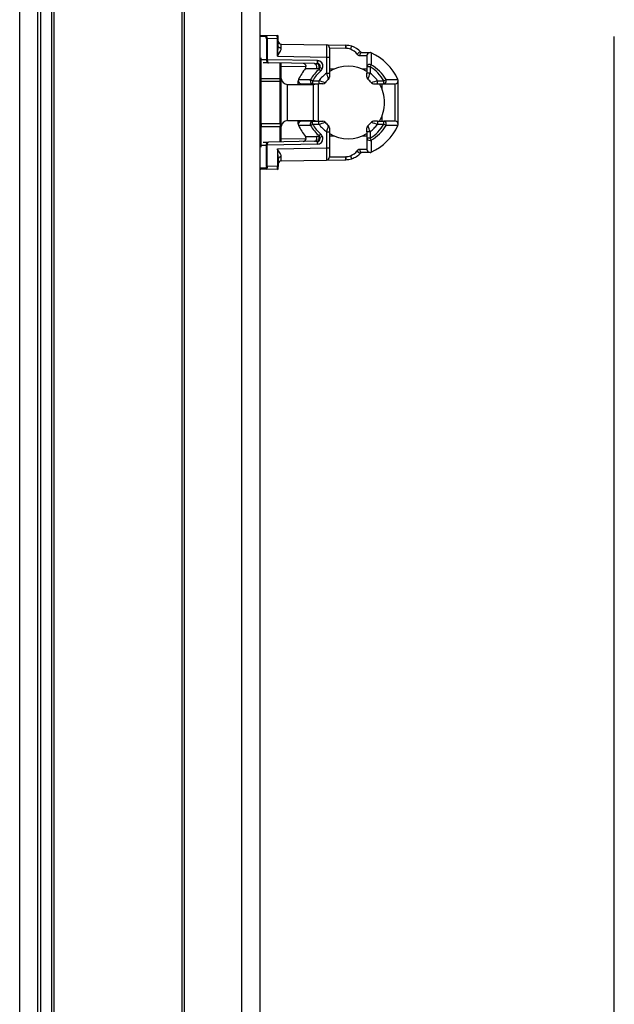
# Model space of a CAD drawing. Units: inches. Extents: x 620 to 2160, y 40 to 1303.
# Drawn here: x 832 to 930, y 202 to 364 of the extents above; entities that cross this region are included whole.
import ezdxf

# ---------------------------------------------------------------- set-up
doc = ezdxf.new("R2010")
doc.units = ezdxf.units.IN
doc.header["$MEASUREMENT"] = 0
doc.layers.add('Layer 1', color=7, linetype='Continuous')

msp = doc.modelspace()

# ---------------------------------------------------------------- linework, layer by layer
at = {"layer": 'Layer 1', "lineweight": 25}
for points in [[(832.5, 143.99), (832.5, 664.51)], [(835.5, 143.99), (835.5, 664.51)], [(836, 143.99), (836, 664.51)], [(837.8, 143.99), (837.8, 664.51)], [(838.14, 143.99), (838.14, 664.51)], [(859.17, 664.51), (859.17, 143.99)], [(859.55, 664.51), (859.55, 143.99)], [(869.03, 143.99), (869.03, 664.51)], [(872.04, 354.45), (872.04, 664.51)], [(872.95, 361.53), (872.03, 361.51)], [(873.08, 361.68), (872.19, 361.66)], [(873.08, 361.18), (873.08, 361.21), (873.08, 361.25), (873.08, 361.28), (873.07, 361.31), (873.07, 361.34), (873.06, 361.37), (873.05, 361.4), (873.04, 361.42), (873.03, 361.44), (873.02, 361.46), (873.02, 361.47), (873.01, 361.48), (873, 361.49), (873, 361.5), (872.99, 361.51), (872.98, 361.51), (872.98, 361.52), (872.97, 361.52), (872.97, 361.53), (872.96, 361.53), (872.95, 361.53), (872.95, 361.53)], [(874.89, 361.71), (873.08, 361.68)], [(873.22, 361.18), (873.22, 361.22), (873.22, 361.27), (873.22, 361.31), (873.21, 361.36), (873.21, 361.4), (873.2, 361.44), (873.19, 361.48), (873.18, 361.52), (873.17, 361.55), (873.16, 361.59), (873.15, 361.61), (873.15, 361.62), (873.14, 361.63), (873.13, 361.64), (873.12, 361.65), (873.12, 361.66), (873.11, 361.67), (873.1, 361.67), (873.1, 361.67), (873.09, 361.68), (873.08, 361.68)], [(874.89, 361.21), (874.88, 361.71)], [(875.04, 361.21), (875.04, 361.56)], [(930.32, 165.67), (930.32, 361.56)], [(873.08, 361.18), (873.08, 357.72)], [(873.22, 361.18), (873.08, 361.18)], [(874.89, 361.21), (873.22, 361.18)], [(873.22, 361.18), (873.22, 357.72)], [(874.89, 358.3), (874.89, 361.21)], [(875.04, 361.21), (874.89, 361.21)], [(874.89, 358.31), (874.94, 358.73), (874.99, 359.14), (875.02, 359.56), (875.03, 359.77), (875.04, 359.97)], [(875.04, 359.98), (875.04, 361.21)], [(875.53, 359.64), (875.49, 359.64), (875.45, 359.65), (875.4, 359.65), (875.36, 359.67), (875.32, 359.67), (875.28, 359.69), (875.24, 359.71), (875.2, 359.73), (875.17, 359.75), (875.16, 359.76), (875.14, 359.78), (875.12, 359.79), (875.11, 359.81), (875.1, 359.82), (875.09, 359.83), (875.08, 359.85), (875.07, 359.87), (875.06, 359.89), (875.05, 359.9), (875.04, 359.92), (875.04, 359.94), (875.04, 359.96), (875.04, 359.97)], [(875.53, 360.3), (882.98, 360.16)], [(875.53, 359.64), (875.53, 360.29)], [(882.98, 360.17), (882.97, 358.16)], [(882.98, 360.17), (886.11, 360.11)], [(886.11, 360.11), (886.14, 360.11)], [(874.89, 358.3), (875, 358.47), (875.1, 358.63), (875.19, 358.8), (875.29, 358.96), (875.38, 359.13), (875.42, 359.22), (875.45, 359.3), (875.49, 359.39), (875.51, 359.47), (875.53, 359.56), (875.53, 359.6), (875.53, 359.64)], [(874.89, 358.3), (882.97, 358.16)], [(882.97, 358.16), (882.97, 355.52)], [(882.97, 358.16), (883.47, 358.16)], [(883.47, 359.67), (883.47, 358.16)], [(883.47, 359.67), (886.16, 359.61)], [(883.47, 358.16), (883.47, 355.52)], [(886.16, 359.61), (886.19, 359.61)], [(888.01, 358.65), (888.03, 358.63), (888.05, 358.6), (888.08, 358.58), (888.1, 358.56), (888.12, 358.54), (888.15, 358.51), (888.17, 358.5), (888.2, 358.49), (888.23, 358.47), (888.25, 358.46), (888.28, 358.44), (888.31, 358.43), (888.34, 358.43), (888.37, 358.42), (888.4, 358.42), (888.43, 358.42)], [(888.43, 358.42), (889.63, 358.42)], [(888.73, 358.92), (890.13, 358.92)], [(889.63, 358.42), (889.63, 356.58)], [(890.34, 358.87), (890.34, 356.92)], [(873.08, 357.72), (872.03, 357.74)], [(872.04, 354.33), (872.04, 357.98)], [(872.23, 354.6), (872.23, 358.05)], [(873.45, 357.22), (872.53, 357.24)], [(873.22, 357.72), (873.08, 357.72)], [(873.08, 357.72), (873.08, 357.72)], [(873.08, 357.72), (873.08, 357.66), (873.09, 357.62), (873.1, 357.57), (873.11, 357.52), (873.12, 357.5), (873.13, 357.47), (873.13, 357.46), (873.14, 357.44), (873.15, 357.42), (873.17, 357.4), (873.18, 357.38), (873.19, 357.36), (873.21, 357.34), (873.22, 357.33), (873.24, 357.32), (873.25, 357.3), (873.26, 357.29), (873.28, 357.28), (873.3, 357.27), (873.31, 357.26), (873.33, 357.25), (873.35, 357.24), (873.36, 357.23), (873.38, 357.23), (873.39, 357.22), (873.42, 357.22), (873.43, 357.22), (873.45, 357.22)], [(873.08, 357.72), (873.22, 357.72)], [(881.47, 357.58), (873.22, 357.72)], [(873.22, 357.72), (873.22, 357.66), (873.22, 357.62), (873.23, 357.57), (873.24, 357.53), (873.25, 357.48), (873.26, 357.44), (873.27, 357.4), (873.29, 357.37), (873.3, 357.33), (873.31, 357.32), (873.32, 357.3), (873.33, 357.29), (873.34, 357.28), (873.35, 357.27), (873.36, 357.26), (873.37, 357.25), (873.39, 357.24), (873.39, 357.23), (873.4, 357.23), (873.42, 357.22), (873.43, 357.22), (873.44, 357.22), (873.45, 357.22)], [(873.22, 357.72), (873.22, 357.72)], [(881.02, 357.09), (873.45, 357.22)], [(875.34, 354.6), (875.34, 357.18)], [(875.54, 354.33), (875.54, 357.18)], [(875.54, 356.68), (879.61, 356.61)], [(881.49, 357.58), (881.47, 357.58)], [(881.48, 357.12), (881.47, 357.58)], [(881.49, 357.58), (881.48, 357.12)], [(889.63, 356.58), (889.63, 355.52)], [(890.13, 356.58), (889.63, 356.58)], [(890.34, 356.92), (890.13, 356.58)], [(890.13, 356.58), (890.13, 355.52)], [(879.5, 356.31), (881.3, 356.28)], [(881.74, 356.17), (881.74, 356.34)], [(881.74, 356.17), (882, 355.86)], [(882.28, 356.22), (881.88, 356.44)], [(882.97, 355.52), (883.47, 355.52)], [(883.47, 356.22), (884.26, 356.22)], [(883.47, 355.52), (883.47, 354.88)], [(888.84, 356.22), (889.63, 356.22)], [(889.63, 354.88), (889.63, 355.52)], [(890.13, 355.52), (889.63, 355.52)], [(872.23, 354.6), (872.04, 354.33)], [(872.23, 354.13), (872.04, 354.33)], [(872.04, 347.04), (872.04, 354.33)], [(872.23, 354.13), (872.23, 354.6)], [(875.34, 354.6), (872.23, 354.6)], [(875.34, 354.13), (872.23, 354.13)], [(872.23, 347.24), (872.23, 354.13)], [(875.34, 354.13), (875.34, 354.6)], [(875.34, 354.6), (875.54, 354.33)], [(875.34, 354.13), (875.54, 354.33)], [(875.34, 347.24), (875.34, 354.13)], [(875.54, 347.04), (875.54, 354.33)], [(876.54, 349.26), (876.54, 353.68)], [(876.54, 353.67), (880.81, 353.67)], [(878.33, 353.67), (878.33, 354.28)], [(878.38, 354.49), (880.33, 354.49)], [(878.83, 353.67), (878.83, 353.78)], [(878.83, 353.78), (880.67, 353.78)], [(880.33, 354.49), (880.67, 354.28)], [(880.67, 354.28), (881.73, 354.28)], [(880.67, 354.28), (880.67, 353.78)], [(880.67, 353.78), (881.73, 353.78)], [(880.81, 349.26), (880.81, 353.68)], [(881.03, 353.7), (881.03, 353.78)], [(881.64, 349.06), (881.64, 353.78)], [(881.73, 354.28), (881.73, 353.78)], [(882.37, 353.78), (881.73, 353.78)], [(890.73, 353.78), (891.37, 353.78)], [(891.37, 353.78), (891.37, 354.28)], [(891.37, 354.28), (892.43, 354.28)], [(891.37, 353.78), (892.43, 353.78)], [(892.08, 353.78), (892.08, 352.99)], [(892.43, 354.27), (892.77, 354.49)], [(892.43, 353.78), (892.43, 354.28)], [(892.43, 353.78), (894.27, 353.78)], [(892.77, 354.49), (894.72, 354.49)], [(894.27, 347.62), (894.27, 353.78)], [(894.77, 347.12), (894.77, 354.28)], [(876.54, 347.72), (876.54, 349.26)], [(880.81, 347.72), (880.81, 349.26)], [(881.64, 347.62), (881.64, 349.06)], [(892.08, 348.4), (892.08, 347.62)], [(872.23, 347.24), (872.04, 347.04)], [(872.23, 346.77), (872.04, 347.04)], [(872.04, 343.42), (872.04, 347.04)], [(872.04, 143.99), (872.04, 346.93)], [(872.23, 347.24), (872.23, 346.77)], [(872.23, 347.24), (875.34, 347.24)], [(872.23, 346.77), (875.34, 346.77)], [(872.23, 343.34), (872.23, 346.77)], [(875.34, 347.24), (875.34, 346.77)], [(875.34, 347.24), (875.54, 347.04)], [(875.34, 346.77), (875.54, 347.04)], [(875.34, 344.22), (875.34, 346.77)], [(875.54, 344.22), (875.54, 347.04)], [(876.54, 347.72), (880.81, 347.72)], [(878.33, 347.12), (878.33, 347.72)], [(880.33, 346.91), (878.38, 346.91)], [(878.83, 347.62), (878.83, 347.72)], [(880.67, 347.62), (878.83, 347.62)], [(880.33, 346.91), (880.67, 347.12)], [(880.67, 347.62), (881.73, 347.62)], [(880.67, 347.12), (880.67, 347.62)], [(880.67, 347.12), (881.73, 347.12)], [(881.03, 347.62), (881.03, 347.7)], [(881.73, 347.12), (881.73, 347.62)], [(881.73, 347.62), (882.37, 347.62)], [(891.37, 347.62), (890.73, 347.62)], [(891.37, 347.62), (892.43, 347.62)], [(891.37, 347.62), (891.37, 347.12)], [(891.37, 347.12), (892.43, 347.12)], [(892.42, 347.12), (892.77, 346.91)], [(894.27, 347.62), (892.43, 347.62)], [(892.43, 347.12), (892.43, 347.62)], [(894.72, 346.91), (892.77, 346.91)], [(882.01, 345.53), (881.74, 345.23)], [(881.74, 345.06), (881.74, 345.23)], [(881.88, 344.96), (882.28, 345.17)], [(882.97, 345.87), (882.97, 343.23)], [(882.97, 345.87), (883.47, 345.87)], [(883.47, 346.51), (883.47, 345.87)], [(883.47, 345.87), (883.47, 343.23)], [(884.26, 345.17), (883.47, 345.17)], [(889.63, 345.17), (888.84, 345.17)], [(889.63, 345.87), (889.63, 346.51)], [(889.63, 345.87), (889.63, 344.82)], [(890.13, 345.87), (889.63, 345.87)], [(890.13, 345.87), (890.13, 344.82)], [(872.04, 343.66), (873.09, 343.68)], [(872.53, 344.16), (873.45, 344.18)], [(873.08, 343.68), (873.08, 343.73), (873.09, 343.78), (873.1, 343.83), (873.11, 343.88), (873.12, 343.9), (873.13, 343.92), (873.13, 343.94), (873.14, 343.96), (873.15, 343.98), (873.16, 344), (873.18, 344.02), (873.19, 344.03), (873.2, 344.05), (873.22, 344.07), (873.23, 344.08), (873.25, 344.1), (873.26, 344.11), (873.28, 344.12), (873.3, 344.13), (873.31, 344.14), (873.33, 344.15), (873.34, 344.16), (873.36, 344.16), (873.38, 344.17), (873.4, 344.17), (873.41, 344.18), (873.43, 344.18), (873.45, 344.18)], [(873.08, 343.68), (873.08, 343.67)], [(873.22, 343.68), (873.08, 343.68)], [(873.08, 340.22), (873.08, 343.67)], [(873.08, 343.67), (873.22, 343.67)], [(873.22, 343.68), (873.22, 343.73), (873.23, 343.78), (873.23, 343.82), (873.24, 343.87), (873.25, 343.92), (873.26, 343.95), (873.27, 344), (873.29, 344.03), (873.3, 344.07), (873.31, 344.08), (873.32, 344.09), (873.33, 344.1), (873.34, 344.11), (873.35, 344.13), (873.36, 344.14), (873.37, 344.15), (873.39, 344.15), (873.4, 344.16), (873.4, 344.17), (873.41, 344.17), (873.43, 344.18), (873.44, 344.18), (873.45, 344.18)], [(881.47, 343.82), (873.22, 343.68)], [(873.22, 343.68), (873.22, 343.67)], [(873.22, 340.22), (873.22, 343.67)], [(881.02, 344.31), (873.45, 344.18)], [(875.54, 344.72), (879.61, 344.79)], [(879.5, 345.09), (881.3, 345.12)], [(881.48, 344.28), (881.47, 343.82)], [(881.47, 343.82), (881.49, 343.82)], [(881.49, 343.82), (881.48, 344.28)], [(889.63, 344.82), (889.63, 342.98)], [(890.13, 344.82), (889.63, 344.82)], [(890.34, 344.48), (890.13, 344.82)], [(890.34, 344.48), (890.34, 342.52)], [(874.89, 343.09), (882.97, 343.23)], [(874.89, 343.09), (874.89, 340.19)], [(875.54, 341.75), (875.53, 341.79), (875.53, 341.84), (875.51, 341.92), (875.49, 342.01), (875.45, 342.09), (875.42, 342.17), (875.38, 342.26), (875.3, 342.43), (875.2, 342.59), (875.1, 342.76), (874.89, 343.09)], [(875.04, 341.42), (875.03, 341.62), (875.02, 341.83), (875, 342.03), (874.99, 342.24), (874.94, 342.67), (874.89, 343.09)], [(882.97, 343.23), (883.47, 343.23)], [(882.97, 343.23), (882.98, 341.23)], [(883.47, 343.23), (883.47, 341.73)], [(888.43, 342.98), (888.4, 342.98), (888.37, 342.98), (888.34, 342.97), (888.31, 342.96), (888.28, 342.95), (888.26, 342.94), (888.23, 342.92), (888.2, 342.91), (888.17, 342.9), (888.15, 342.88), (888.12, 342.86), (888.1, 342.84), (888.08, 342.82), (888.05, 342.79), (888.03, 342.77), (888.01, 342.74)], [(889.63, 342.98), (888.43, 342.98)], [(890.13, 342.48), (888.73, 342.48)], [(875.53, 341.75), (875.49, 341.75), (875.45, 341.75), (875.4, 341.74), (875.36, 341.73), (875.32, 341.72), (875.28, 341.71), (875.24, 341.69), (875.2, 341.67), (875.17, 341.65), (875.16, 341.63), (875.14, 341.62), (875.12, 341.61), (875.11, 341.59), (875.1, 341.58), (875.09, 341.56), (875.08, 341.54), (875.07, 341.53), (875.06, 341.51), (875.05, 341.49), (875.04, 341.47), (875.04, 341.45), (875.04, 341.44), (875.04, 341.42)], [(875.04, 341.42), (875.04, 340.19)], [(875.53, 341.1), (875.54, 341.75)], [(875.53, 341.1), (882.98, 341.23)], [(882.98, 341.23), (886.11, 341.28)], [(883.47, 341.73), (886.16, 341.78)], [(886.14, 341.28), (886.11, 341.28)], [(886.19, 341.78), (886.16, 341.78)], [(872.95, 339.87), (872.04, 339.88)], [(873.09, 339.72), (872.18, 339.73)], [(873.09, 340.22), (873.09, 340.18), (873.08, 340.15), (873.08, 340.12), (873.07, 340.09), (873.07, 340.06), (873.06, 340.03), (873.05, 340), (873.04, 339.97), (873.03, 339.95), (873.02, 339.93), (873.02, 339.92), (873.01, 339.91), (873, 339.9), (873, 339.89), (872.99, 339.89), (872.99, 339.88), (872.98, 339.88), (872.97, 339.88), (872.96, 339.87), (872.96, 339.87), (872.95, 339.87), (872.95, 339.87)], [(873.08, 340.22), (873.22, 340.22)], [(874.89, 339.69), (873.08, 339.72)], [(873.22, 340.22), (873.22, 340.17), (873.22, 340.13), (873.21, 340.08), (873.21, 340.04), (873.21, 339.99), (873.2, 339.96), (873.19, 339.92), (873.18, 339.88), (873.17, 339.84), (873.16, 339.81), (873.15, 339.79), (873.14, 339.78), (873.14, 339.76), (873.13, 339.75), (873.12, 339.74), (873.12, 339.74), (873.11, 339.73), (873.1, 339.72), (873.1, 339.72), (873.09, 339.72), (873.09, 339.72)], [(874.89, 340.19), (873.22, 340.22)], [(875.04, 340.19), (874.89, 340.19)], [(874.89, 339.69), (874.89, 340.19)], [(875.04, 339.84), (875.04, 340.19)]]:
    msp.add_lwpolyline(points, dxfattribs=at)
for points in [[(872.18, 361.66), (872.1, 361.66), (872.04, 361.59), (872.04, 361.51)], [(873.08, 361.68), (873, 361.67), (872.94, 361.61), (872.95, 361.53)], [(875.04, 361.56), (875.04, 361.64), (874.97, 361.71), (874.89, 361.71)], [(875.04, 360.8), (875.04, 360.53), (875.26, 360.3), (875.53, 360.3)], [(883.47, 359.67), (883.47, 359.94), (883.26, 360.16), (882.98, 360.17)], [(886.16, 359.61), (886.17, 359.89), (886.15, 360.11), (886.11, 360.11)], [(886.19, 359.61), (886.2, 359.89), (886.18, 360.11), (886.14, 360.11)], [(887.13, 359.94), (886.81, 360.04), (886.48, 360.1), (886.14, 360.11)], [(887.13, 359.94), (887.09, 359.95), (887, 359.75), (886.92, 359.48)], [(888.61, 358.99), (888.21, 359.43), (887.69, 359.76), (887.13, 359.94)], [(886.91, 359.47), (886.68, 359.56), (886.44, 359.6), (886.19, 359.61)], [(888.01, 358.65), (887.71, 359.03), (887.33, 359.31), (886.91, 359.47)], [(888.73, 358.92), (888.56, 358.92), (888.43, 358.69), (888.43, 358.42)], [(890.13, 358.92), (889.85, 358.92), (889.63, 358.69), (889.63, 358.42)], [(890.34, 358.87), (890.27, 358.9), (890.2, 358.92), (890.13, 358.92)], [(894.72, 354.49), (893.83, 356.42), (892.27, 357.98), (890.34, 358.87)], [(881.01, 357.08), (881.17, 357.09), (881.33, 357.1), (881.48, 357.12)], [(889.63, 355.82), (887.73, 356.96), (885.37, 356.96), (883.47, 355.82)], [(892.43, 354.27), (891.86, 355.21), (891.07, 356), (890.13, 356.58)], [(892.77, 354.49), (892.17, 355.48), (891.33, 356.31), (890.34, 356.92)], [(879.5, 356.31), (879.06, 355.75), (878.68, 355.13), (878.38, 354.49)], [(881.74, 356.17), (881.19, 355.68), (880.71, 355.11), (880.33, 354.49)], [(882, 355.86), (881.49, 355.41), (881.04, 354.87), (880.67, 354.28)], [(881.3, 356.28), (881.45, 356.28), (881.59, 356.3), (881.74, 356.35)], [(882.97, 355.52), (882.5, 355.17), (882.08, 354.75), (881.73, 354.28)], [(881.74, 356.17), (881.8, 356.25), (881.84, 356.34), (881.88, 356.44)], [(881.74, 356.34), (881.79, 356.37), (881.84, 356.4), (881.88, 356.44)], [(882.01, 355.86), (882.12, 355.97), (882.22, 356.09), (882.28, 356.22)], [(882.97, 355.52), (883.07, 355.18), (883.18, 354.84), (883.3, 354.5)], [(883.3, 354.5), (883.41, 354.6), (883.47, 354.73), (883.47, 354.88)], [(889.63, 354.88), (889.63, 354.73), (889.69, 354.6), (889.8, 354.5)], [(889.81, 354.5), (889.92, 354.84), (890.03, 355.18), (890.13, 355.52)], [(891.37, 354.28), (891.02, 354.75), (890.6, 355.17), (890.13, 355.52)], [(875.54, 354.67), (875.54, 354.12), (875.99, 353.67), (876.54, 353.67)], [(878.38, 354.49), (878.35, 354.42), (878.33, 354.35), (878.33, 354.28)], [(878.33, 354.28), (878.33, 354), (878.55, 353.78), (878.83, 353.78)], [(880.81, 353.67), (880.96, 353.67), (881.11, 353.71), (881.25, 353.78)], [(882.75, 353.95), (882.41, 354.07), (882.07, 354.18), (881.73, 354.28)], [(882.37, 353.78), (882.51, 353.78), (882.65, 353.84), (882.75, 353.95)], [(883.3, 354.5), (883.1, 354.33), (882.91, 354.15), (882.74, 353.95)], [(890.35, 353.95), (890.18, 354.15), (890, 354.33), (889.81, 354.5)], [(891.37, 354.28), (891.03, 354.18), (890.69, 354.07), (890.35, 353.95)], [(890.35, 353.95), (890.45, 353.84), (890.59, 353.78), (890.73, 353.78)], [(892.53, 350.7), (892.53, 351.78), (892.24, 352.85), (891.68, 353.78)], [(894.27, 353.78), (894.55, 353.78), (894.77, 354), (894.77, 354.27)], [(894.77, 354.28), (894.77, 354.35), (894.75, 354.42), (894.72, 354.49)], [(891.68, 347.62), (892.24, 348.55), (892.53, 349.61), (892.53, 350.7)], [(876.54, 347.72), (875.99, 347.72), (875.54, 347.27), (875.54, 346.72)], [(878.83, 347.62), (878.55, 347.62), (878.33, 347.4), (878.33, 347.12)], [(878.33, 347.12), (878.33, 347.05), (878.35, 346.98), (878.38, 346.91)], [(878.38, 346.91), (878.68, 346.26), (879.06, 345.65), (879.5, 345.09)], [(880.33, 346.91), (880.71, 346.28), (881.19, 345.71), (881.74, 345.23)], [(880.67, 347.12), (881.04, 346.53), (881.49, 345.99), (882.01, 345.53)], [(881.25, 347.62), (881.11, 347.69), (880.96, 347.72), (880.81, 347.72)], [(881.73, 347.12), (882.07, 347.22), (882.41, 347.33), (882.75, 347.44)], [(881.73, 347.12), (882.08, 346.64), (882.5, 346.23), (882.97, 345.87)], [(882.75, 347.45), (882.65, 347.56), (882.51, 347.62), (882.37, 347.62)], [(882.75, 347.45), (882.92, 347.25), (883.1, 347.06), (883.3, 346.89)], [(883.3, 346.9), (883.18, 346.56), (883.07, 346.22), (882.97, 345.88)], [(883.47, 346.51), (883.47, 346.66), (883.41, 346.8), (883.3, 346.89)], [(889.8, 346.9), (889.69, 346.8), (889.63, 346.66), (889.63, 346.51)], [(889.81, 346.9), (890, 347.06), (890.18, 347.25), (890.35, 347.45)], [(890.13, 345.87), (890.03, 346.22), (889.92, 346.56), (889.81, 346.9)], [(890.13, 345.88), (890.6, 346.23), (891.02, 346.64), (891.37, 347.12)], [(890.13, 344.82), (891.07, 345.39), (891.86, 346.18), (892.43, 347.12)], [(890.34, 344.47), (891.33, 345.08), (892.17, 345.91), (892.77, 346.91)], [(890.34, 342.52), (892.27, 343.42), (893.83, 344.97), (894.72, 346.91)], [(890.73, 347.62), (890.59, 347.62), (890.45, 347.55), (890.35, 347.45)], [(890.35, 347.45), (890.69, 347.33), (891.03, 347.22), (891.37, 347.12)], [(894.77, 347.12), (894.77, 347.4), (894.55, 347.62), (894.27, 347.62)], [(894.72, 346.91), (894.75, 346.98), (894.77, 347.05), (894.77, 347.12)], [(881.88, 344.96), (881.84, 345.05), (881.8, 345.14), (881.74, 345.23)], [(882.28, 345.17), (882.22, 345.31), (882.12, 345.43), (882.01, 345.53)], [(883.47, 345.57), (885.37, 344.43), (887.73, 344.43), (889.63, 345.57)], [(881.48, 344.28), (881.33, 344.3), (881.17, 344.31), (881.02, 344.31)], [(881.74, 345.05), (881.6, 345.09), (881.45, 345.12), (881.3, 345.12)], [(881.88, 344.96), (881.84, 344.99), (881.79, 345.03), (881.74, 345.06)], [(886.19, 341.78), (886.44, 341.79), (886.68, 341.84), (886.91, 341.93)], [(886.91, 341.93), (887.33, 342.09), (887.71, 342.36), (888.01, 342.74)], [(886.91, 341.93), (886.99, 341.67), (887.09, 341.45), (887.12, 341.45)], [(887.12, 341.45), (887.69, 341.64), (888.21, 341.97), (888.61, 342.4)], [(888.43, 342.98), (888.43, 342.7), (888.57, 342.48), (888.73, 342.48)], [(889.63, 342.98), (889.63, 342.7), (889.85, 342.48), (890.13, 342.48)], [(890.13, 342.48), (890.2, 342.48), (890.28, 342.49), (890.34, 342.52)], [(875.53, 341.1), (875.26, 341.1), (875.04, 340.87), (875.04, 340.6)], [(882.98, 341.23), (883.25, 341.23), (883.47, 341.46), (883.47, 341.73)], [(886.11, 341.28), (886.15, 341.28), (886.17, 341.51), (886.17, 341.78)], [(886.14, 341.28), (886.18, 341.28), (886.2, 341.51), (886.19, 341.78)], [(886.14, 341.28), (886.48, 341.29), (886.81, 341.35), (887.13, 341.45)], [(872.04, 339.89), (872.04, 339.8), (872.1, 339.74), (872.18, 339.73)], [(872.95, 339.87), (872.94, 339.79), (873, 339.72), (873.09, 339.71)], [(874.89, 339.69), (874.97, 339.68), (875.04, 339.75), (875.04, 339.83)]]:
    msp.add_open_spline(points, degree=3, dxfattribs=at)
for points, knots in [([(888.62, 358.99), (888.55, 359.07), (888.33, 358.97), (888.13, 358.78), (888.09, 358.74), (888.05, 358.7), (888.01, 358.65)], [0, 0, 0, 0, 1, 1, 1, 2, 2, 2, 2]), ([(888.62, 358.99), (888.62, 358.99), (888.63, 358.98), (888.63, 358.97), (888.64, 358.97), (888.65, 358.97), (888.65, 358.96), (888.68, 358.94), (888.68, 358.94), (888.69, 358.94), (888.7, 358.93), (888.7, 358.93), (888.71, 358.93), (888.71, 358.93), (888.73, 358.92), (888.73, 358.92)], [0, 0, 0, 0, 1, 1, 1, 2, 2, 2, 3, 3, 3, 4, 4, 4, 5, 5, 5, 5]), ([(879.5, 356.31), (879.67, 356.52), (879.64, 356.84), (879.42, 357.01), (879.33, 357.08), (879.23, 357.12), (879.12, 357.12)], [0, 0, 0, 0, 1, 1, 1, 2, 2, 2, 2]), ([(881.3, 356.28), (881.43, 356.49), (881.4, 356.81), (881.24, 356.98), (881.18, 357.04), (881.1, 357.08), (881.01, 357.09)], [0, 0, 0, 0, 1, 1, 1, 2, 2, 2, 2]), ([(881.74, 356.34), (881.8, 356.55), (881.73, 356.86), (881.58, 357.03), (881.54, 357.07), (881.51, 357.1), (881.48, 357.12)], [0, 0, 0, 0, 1, 1, 1, 2, 2, 2, 2]), ([(881.88, 356.44), (882, 356.67), (881.91, 356.95), (881.69, 357.06), (881.62, 357.1), (881.55, 357.11), (881.48, 357.12)], [0, 0, 0, 0, 1, 1, 1, 2, 2, 2, 2]), ([(882.28, 356.22), (882.52, 356.67), (882.36, 357.23), (881.9, 357.47), (881.77, 357.54), (881.63, 357.58), (881.49, 357.58)], [0, 0, 0, 0, 1, 1, 1, 2, 2, 2, 2]), ([(890.34, 356.92), (890.09, 357.01), (889.79, 356.92), (889.67, 356.73), (889.64, 356.69), (889.63, 356.63), (889.63, 356.58)], [0, 0, 0, 0, 1, 1, 1, 2, 2, 2, 2]), ([(880.33, 354.49), (880.24, 354.23), (880.32, 353.93), (880.51, 353.82), (880.56, 353.79), (880.62, 353.78), (880.67, 353.78)], [0, 0, 0, 0, 1, 1, 1, 2, 2, 2, 2]), ([(892.43, 353.78), (892.64, 353.78), (892.81, 354), (892.81, 354.27), (892.81, 354.35), (892.79, 354.42), (892.77, 354.49)], [0, 0, 0, 0, 1, 1, 1, 2, 2, 2, 2]), ([(880.67, 347.62), (880.46, 347.62), (880.29, 347.4), (880.29, 347.12), (880.29, 347.05), (880.3, 346.98), (880.33, 346.91)], [0, 0, 0, 0, 1, 1, 1, 2, 2, 2, 2]), ([(892.77, 346.91), (892.86, 347.16), (892.78, 347.46), (892.59, 347.57), (892.53, 347.61), (892.48, 347.62), (892.42, 347.62)], [0, 0, 0, 0, 1, 1, 1, 2, 2, 2, 2]), ([(881.49, 343.82), (881.99, 343.83), (882.4, 344.25), (882.39, 344.75), (882.39, 344.9), (882.35, 345.04), (882.28, 345.17)], [0, 0, 0, 0, 1, 1, 1, 2, 2, 2, 2]), ([(879.12, 344.28), (879.4, 344.28), (879.61, 344.51), (879.61, 344.79), (879.61, 344.89), (879.57, 345), (879.5, 345.09)], [0, 0, 0, 0, 1, 1, 1, 2, 2, 2, 2]), ([(881.02, 344.31), (881.22, 344.31), (881.39, 344.54), (881.38, 344.81), (881.38, 344.93), (881.35, 345.03), (881.3, 345.12)], [0, 0, 0, 0, 1, 1, 1, 2, 2, 2, 2]), ([(881.48, 344.28), (881.64, 344.37), (881.76, 344.65), (881.76, 344.9), (881.76, 344.96), (881.75, 345.01), (881.74, 345.06)], [0, 0, 0, 0, 1, 1, 1, 2, 2, 2, 2]), ([(881.48, 344.28), (881.73, 344.28), (881.93, 344.49), (881.93, 344.75), (881.93, 344.82), (881.91, 344.89), (881.88, 344.96)], [0, 0, 0, 0, 1, 1, 1, 2, 2, 2, 2]), ([(889.63, 344.82), (889.63, 344.61), (889.86, 344.44), (890.13, 344.44), (890.2, 344.44), (890.28, 344.45), (890.34, 344.48)], [0, 0, 0, 0, 1, 1, 1, 2, 2, 2, 2]), ([(888.01, 342.74), (888.18, 342.54), (888.42, 342.38), (888.55, 342.38), (888.58, 342.38), (888.6, 342.38), (888.61, 342.4)], [0, 0, 0, 0, 1, 1, 1, 2, 2, 2, 2]), ([(888.73, 342.48), (888.71, 342.47), (888.71, 342.47), (888.71, 342.47), (888.7, 342.46), (888.69, 342.46), (888.69, 342.46), (888.66, 342.45), (888.66, 342.44), (888.65, 342.44), (888.65, 342.43), (888.64, 342.43), (888.63, 342.42), (888.63, 342.41), (888.62, 342.41), (888.62, 342.4)], [0, 0, 0, 0, 1, 1, 1, 2, 2, 2, 3, 3, 3, 4, 4, 4, 5, 5, 5, 5])]:
    msp.add_open_spline(points, degree=3, knots=knots, dxfattribs=at)

doc.saveas('drawing.dxf')
